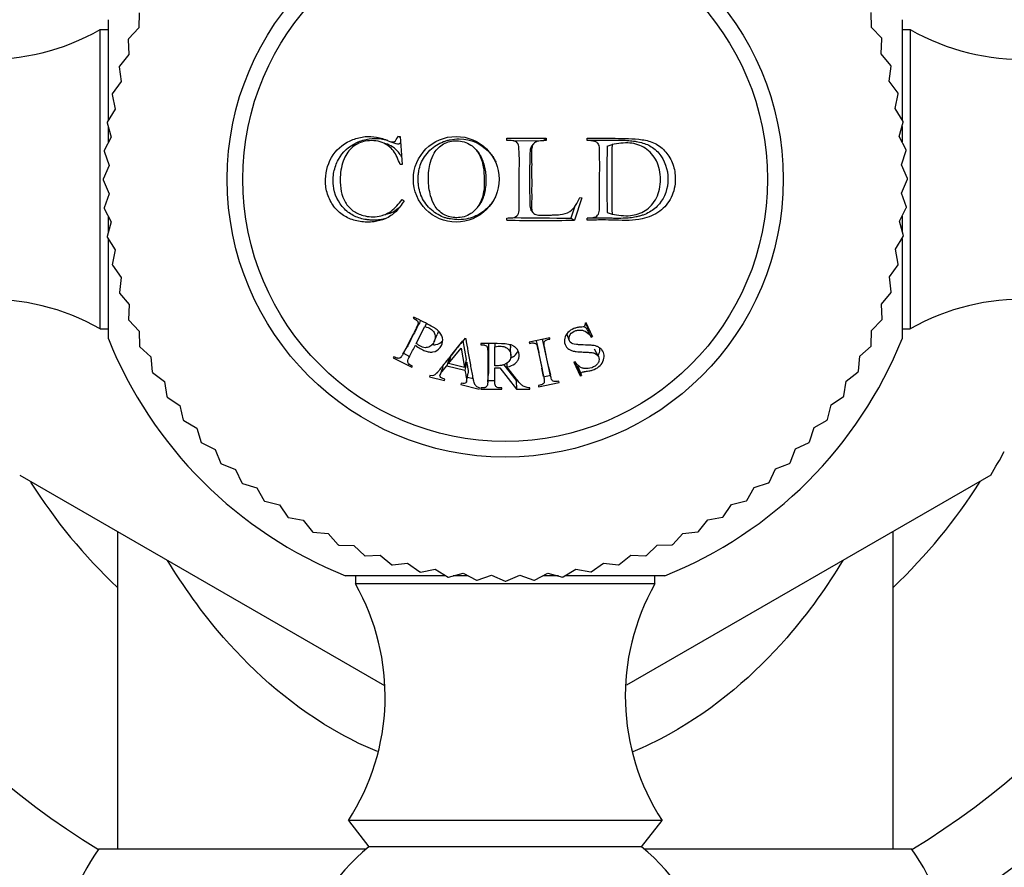
# Paper-space layout 'Layout1' of a CAD drawing. Units: millimetres. Extents: x 0 to 825, y 0 to 1157.
# Drawn here: x 396 to 431, y 766 to 796 of the extents above; entities that cross this region are included whole.
import ezdxf
from ezdxf import colors
from ezdxf.entities.mleader import LeaderData, LeaderLine
from ezdxf.math import Vec2, Vec3

# ---------------------------------------------------------------- set-up
doc = ezdxf.new("R2010")
doc.units = ezdxf.units.MM
doc.layers.add('DV1_Défaut', color=7, linetype='Continuous')
doc.layers.add('Défaut', color=7, linetype='Continuous')

# ---------------------------------------------------------------- blocks, each defined once
blk = doc.blocks.new('_DOT')
at = {"color": 0}
blk.add_line((0, 0), (-1, 0), dxfattribs=at)
at = {"color": 0, "const_width": 0.333}
blk.add_lwpolyline([(-0.1665, 0, 1), (0.1665, 0, 1)], format="xyb", close=True, dxfattribs=at)
blk = doc.blocks.new('SE')
at = {"layer": 'DV1_Défaut', "color": 7, "linetype": 'Continuous'}
for p, q in [((400.619, 795.804), (400.608, 795.276)), ((426.292, 795.296), (426.28, 795.824)), ((399.539, 792.048), (399.539, 795.567)), ((427.37, 795.567), (427.37, 792.065)), ((399.254, 784.717), (399.254, 795.216)), ((399.539, 795.216), (399.254, 795.216)), ((400.608, 795.276), (400.243, 794.894)), ((426.657, 794.915), (426.292, 795.296)), ((427.654, 795.216), (427.37, 795.216)), ((427.654, 795.216), (427.654, 784.717)), ((400.235, 794.873), (400.262, 794.346)), ((426.639, 794.367), (426.665, 794.894)), ((400.262, 794.346), (399.925, 793.939)), ((426.977, 793.961), (426.639, 794.367)), ((399.919, 793.918), (399.983, 793.394)), ((426.92, 793.415), (426.983, 793.939)), ((399.983, 793.394), (399.676, 792.964)), ((427.227, 792.986), (426.92, 793.415)), ((399.672, 792.942), (399.773, 792.424)), ((427.131, 792.446), (427.232, 792.964)), ((399.773, 792.424), (399.498, 791.973)), ((427.407, 791.996), (427.131, 792.446)), ((399.495, 791.951), (399.633, 791.442)), ((399.539, 791.267), (399.539, 791.79)), ((427.273, 791.464), (427.411, 791.973)), ((427.37, 791.822), (427.37, 791.285)), ((399.633, 791.442), (399.39, 790.973)), ((409.77, 791.433), (409.684, 791.467)), ((409.684, 791.467), (409.767, 791.467)), ((409.767, 791.467), (409.839, 790.489)), ((413.509, 791.326), (413.509, 791.405)), ((413.509, 791.405), (414.888, 791.405)), ((413.74, 791.312), (414.806, 791.323)), ((414.806, 791.323), (414.888, 791.405)), ((414.888, 791.405), (414.888, 791.326)), ((416.325, 791.326), (416.325, 791.405)), ((427.517, 790.995), (427.273, 791.464)), ((409.263, 791.215), (409.065, 791.275)), ((409.439, 791.28), (409.624, 791.22)), ((412.439, 791.002), (412.37, 791.072)), ((414.443, 791.206), (414.38, 791.128)), ((417.025, 791.125), (417.2, 791.182)), ((427.345, 790.474), (427.518, 790.973)), ((399.389, 790.95), (399.563, 790.452)), ((399.563, 790.452), (399.354, 789.967)), ((409.839, 790.489), (409.767, 790.489)), ((427.554, 789.989), (427.345, 790.474)), ((399.354, 789.944), (399.563, 789.46)), ((427.346, 789.482), (427.554, 789.967)), ((399.563, 789.46), (399.39, 788.961)), ((409.841, 789.253), (409.912, 789.209)), ((416.145, 789.31), (415.881, 788.531)), ((416.073, 789.325), (416.145, 789.31)), ((427.52, 788.983), (427.346, 789.482)), ((399.392, 788.939), (399.635, 788.47)), ((412.411, 788.901), (412.479, 788.971)), ((415.898, 789.023), (415.757, 788.604)), ((427.276, 788.492), (427.518, 788.961)), ((399.539, 788.104), (399.539, 788.651)), ((409.164, 788.705), (409.359, 788.763)), ((413.509, 788.531), (413.509, 788.607)), ((414.376, 788.854), (414.425, 788.795)), ((415.757, 788.604), (415.881, 788.531)), ((416.325, 788.531), (416.325, 788.607)), ((417.025, 788.797), (417.2, 788.74)), ((427.37, 788.67), (427.37, 788.137)), ((399.635, 788.47), (399.498, 787.96)), ((427.414, 787.982), (427.276, 788.492)), ((399.501, 787.938), (399.777, 787.488)), ((399.539, 784.367), (399.539, 787.872)), ((427.135, 787.51), (427.411, 787.96)), ((427.37, 787.882), (427.37, 784.367)), ((427.237, 786.992), (427.135, 787.51)), ((399.777, 787.488), (399.676, 786.97)), ((399.681, 786.948), (399.989, 786.519)), ((426.925, 786.54), (427.232, 786.97)), ((399.989, 786.519), (399.925, 785.994)), ((426.989, 786.016), (426.925, 786.54)), ((399.932, 785.973), (400.269, 785.567)), ((426.646, 785.588), (426.983, 785.994)), ((400.269, 785.567), (400.243, 785.039)), ((426.673, 785.06), (426.646, 785.588)), ((410.253, 785.128), (410.232, 785.088)), ((400.251, 785.018), (400.616, 784.637)), ((410.334, 784.207), (410.636, 784.8)), ((410.693, 784.903), (410.636, 784.8)), ((416.29, 784.928), (416.249, 784.909)), ((416.384, 784.683), (416.273, 784.92)), ((416.514, 784.448), (416.29, 784.928)), ((426.3, 784.658), (426.665, 785.039)), ((399.254, 784.717), (399.539, 784.717)), ((400.616, 784.637), (400.628, 784.11)), ((410.961, 784.272), (411.068, 784.515)), ((415.013, 784.404), (414.293, 784.251)), ((415.022, 784.361), (415.013, 784.404)), ((415.605, 784.55), (415.702, 784.308)), ((416.344, 784.665), (416.384, 784.683)), ((416.344, 784.665), (416.473, 784.428)), ((416.384, 784.683), (416.514, 784.448)), ((416.473, 784.428), (416.514, 784.448)), ((426.289, 784.13), (426.3, 784.658)), ((427.37, 784.717), (427.654, 784.717)), ((400.638, 784.089), (401.029, 783.735)), ((409.869, 783.835), (410.02, 784.092)), ((411.552, 783.772), (411.971, 784.296)), ((411.971, 784.296), (412.087, 783.638)), ((412.08, 784.368), (412.035, 784.379)), ((412.597, 784.202), (412.597, 784.157)), ((413.094, 784.201), (413.087, 784.089)), ((413.087, 783.424), (413.087, 784.089)), ((414.293, 784.251), (414.302, 784.208)), ((425.889, 783.755), (426.28, 784.11)), ((401.029, 783.735), (401.079, 783.209)), ((409.546, 783.741), (409.526, 783.702)), ((409.886, 783.863), (410.103, 783.752)), ((411.468, 783.499), (411.905, 784.042)), ((411.552, 783.772), (411.468, 783.499)), ((411.905, 784.042), (412.027, 783.36)), ((413.65, 783.785), (413.641, 784.05)), ((416.721, 783.749), (416.584, 784.01)), ((425.84, 783.229), (425.889, 783.755)), ((409.526, 783.702), (410.182, 783.368)), ((410.182, 783.368), (410.202, 783.407)), ((411.266, 783.391), (411.171, 783.105)), ((411.495, 783.701), (411.409, 783.426)), ((411.409, 783.426), (412.043, 783.268)), ((412.027, 783.36), (411.468, 783.499)), ((412.087, 783.638), (412.027, 783.36)), ((412.103, 783.55), (412.043, 783.268)), ((413.406, 783.459), (413.834, 782.908)), ((413.515, 783.516), (413.516, 783.38)), ((414.973, 783.384), (415.04, 783.096)), ((415.903, 783.563), (415.862, 783.544)), ((415.862, 783.544), (416.085, 783.067)), ((415.898, 783.521), (415.975, 783.354)), ((415.975, 783.354), (416.015, 783.373)), ((416.015, 783.373), (416.126, 783.086)), ((401.09, 783.19), (401.506, 782.865)), ((410.814, 783.079), (410.803, 783.037)), ((410.803, 783.037), (411.32, 782.908)), ((412.099, 782.868), (412.155, 783.164)), ((412.128, 783.023), (412.332, 782.972)), ((412.842, 782.858), (412.867, 783.155)), ((413.087, 783.35), (413.266, 783.35)), ((413.266, 783.35), (413.851, 782.602)), ((414.8, 783.049), (414.743, 783.339)), ((414.801, 783.037), (415.044, 783.089)), ((415.975, 783.354), (416.085, 783.067)), ((416.085, 783.067), (416.126, 783.086)), ((425.414, 782.884), (425.829, 783.209)), ((401.506, 782.865), (401.593, 782.344)), ((411.32, 782.908), (411.331, 782.95)), ((411.906, 782.807), (411.896, 782.765)), ((411.896, 782.765), (412.542, 782.604)), ((412.817, 782.908), (413.088, 782.908)), ((413.834, 782.908), (413.851, 782.602)), ((414.616, 782.729), (414.626, 782.686)), ((414.626, 782.686), (415.345, 782.839)), ((415.345, 782.839), (415.336, 782.882)), ((425.328, 782.363), (425.414, 782.884)), ((412.542, 782.604), (412.552, 782.646)), ((412.597, 782.646), (412.597, 782.602)), ((412.597, 782.602), (413.333, 782.602)), ((413.333, 782.602), (413.333, 782.646)), ((413.851, 782.602), (414.312, 782.602)), ((414.312, 782.602), (414.312, 782.646)), ((424.878, 782.048), (425.316, 782.344)), ((401.605, 782.325), (402.043, 782.03)), ((402.043, 782.03), (402.167, 781.517)), ((424.755, 781.535), (424.878, 782.048)), ((402.18, 781.499), (402.638, 781.236)), ((424.284, 781.254), (424.742, 781.517)), ((402.638, 781.236), (402.798, 780.733)), ((424.125, 780.75), (424.284, 781.254)), ((402.813, 780.716), (403.288, 780.487)), ((423.635, 780.503), (424.11, 780.733)), ((403.288, 780.487), (403.484, 779.997)), ((423.44, 780.012), (423.635, 780.503)), ((403.5, 779.981), (403.991, 779.786)), ((422.934, 779.801), (423.424, 779.997)), ((396.43, 779.589), (409.223, 772.203)), ((403.991, 779.786), (404.221, 779.311)), ((430.479, 779.589), (417.704, 772.213)), ((422.705, 779.325), (422.934, 779.801)), ((404.238, 779.296), (404.741, 779.137)), ((422.185, 779.151), (422.688, 779.311)), ((404.741, 779.137), (405.004, 778.679)), ((421.922, 778.693), (422.185, 779.151)), ((405.022, 778.666), (405.536, 778.543)), ((405.536, 778.543), (405.831, 778.105)), ((421.096, 778.117), (421.391, 778.555)), ((421.391, 778.555), (421.904, 778.679)), ((405.85, 778.093), (406.371, 778.007)), ((406.371, 778.007), (406.697, 777.592)), ((420.231, 777.602), (420.556, 778.018)), ((420.556, 778.018), (421.077, 778.105)), ((399.854, 777.612), (399.854, 766.467)), ((406.716, 777.581), (407.242, 777.532)), ((407.242, 777.532), (407.597, 777.141)), ((419.332, 777.15), (419.686, 777.542)), ((419.686, 777.542), (420.212, 777.592)), ((427.054, 766.467), (427.054, 777.612)), ((407.617, 777.132), (408.145, 777.121)), ((408.145, 777.121), (408.527, 776.756)), ((418.403, 776.764), (418.784, 777.129)), ((418.784, 777.129), (419.312, 777.141)), ((408.548, 776.748), (409.075, 776.775)), ((409.075, 776.775), (409.482, 776.438)), ((409.503, 776.432), (410.027, 776.496)), ((410.027, 776.496), (410.457, 776.189)), ((416.473, 776.194), (416.902, 776.501)), ((416.902, 776.501), (417.427, 776.438)), ((417.448, 776.444), (417.854, 776.782)), ((417.854, 776.782), (418.382, 776.756)), ((410.479, 776.184), (410.997, 776.286)), ((410.997, 776.286), (411.448, 776.01)), ((411.47, 776.007), (411.979, 776.145)), ((411.979, 776.145), (412.448, 775.903)), ((414.482, 775.904), (414.951, 776.148)), ((414.951, 776.148), (415.461, 776.01)), ((415.483, 776.014), (415.933, 776.29)), ((415.933, 776.29), (416.451, 776.189)), ((411.373, 776.051), (407.854, 776.051)), ((408.205, 776.051), (408.205, 775.767)), ((412.154, 776.051), (411.631, 776.051)), ((412.471, 775.901), (412.969, 776.075)), ((412.969, 776.075), (413.454, 775.867)), ((413.477, 775.867), (413.961, 776.076)), ((413.961, 776.076), (414.46, 775.903)), ((415.317, 776.051), (414.77, 776.051)), ((419.054, 776.051), (415.549, 776.051)), ((418.704, 775.767), (418.704, 776.051)), ((418.704, 775.767), (408.205, 775.767)), ((418.954, 767.467), (407.954, 767.467)), ((407.954, 767.467), (408.675, 766.547)), ((418.234, 766.547), (418.954, 767.467)), ((399.204, 766.467), (408.58, 766.467)), ((418.234, 766.547), (408.675, 766.547)), ((418.329, 766.467), (427.704, 766.467))]:
    blk.add_line(p, q, dxfattribs=at)
for centre, radius in [((413.454, 789.967), 9.75), ((413.454, 789.967), 9.2), ((411.736, 789.967), 1.502)]:
    blk.add_circle(centre, radius, dxfattribs=at)
for centre, radius, start, end in [((395.31, 802.177), 8, 237.008, 299.5365), ((431.598, 802.177), 8, 240.4635, 302.992), ((413.454, 789.967), 14.1, 159.5455, 159.6364), ((413.454, 789.967), 14.1, 20.4545, 20.5455), ((413.454, 789.967), 14.1, 163.6364, 163.7273), ((413.454, 789.967), 14.1, 16.3636, 16.4545), ((413.454, 789.967), 14.1, 167.7273, 167.8182), ((413.454, 789.967), 14.1, 12.2727, 12.3636), ((413.454, 789.967), 14.1, 8.1818, 8.2727), ((413.454, 789.967), 14.1, 171.8182, 171.9091), ((413.454, 789.967), 14.1, 175.9091, 176), ((761.089, 789.967), 344.067, 179.8072, 180.19479), ((496.582, 789.961), 79.391, 179.11887, 180.88113), ((413.454, 789.967), 14.1, 4.0909, 4.1818), ((413.454, 789.967), 14.1, 180, 180.0909), ((413.454, 789.967), 14.1, 0, 0.0909), ((413.454, 789.967), 14.1, 184.0909, 184.1818), ((413.454, 789.967), 14.1, 355.9091, 356), ((416.355, 970.203), 181.599, 269.18301, 269.81111), ((414.695, 858.153), 69.632, 269.02429, 270.97571), ((413.454, 789.967), 14.1, 188.1818, 188.2727), ((413.454, 789.967), 14.1, 351.8182, 351.9091), ((413.454, 789.967), 14.1, 192.2727, 192.3636), ((413.454, 789.967), 14.1, 347.7273, 347.8182), ((413.454, 789.967), 14.1, 196.3636, 196.4545), ((413.454, 789.967), 14.1, 343.6364, 343.7273), ((395.31, 777.757), 8, 60.4635, 122.992), ((431.598, 777.757), 8, 57.008, 119.5365), ((413.454, 789.967), 14.1, 200.4545, 200.5455), ((413.454, 789.967), 14.1, 339.5455, 339.6364), ((413.454, 789.967), 15, 201.9213, 248.0787), ((413.454, 789.967), 14.1, 204.5455, 204.6364), ((413.454, 789.967), 15, 291.9213, 338.0787), ((413.454, 789.967), 14.1, 335.4545, 335.5455), ((413.454, 789.967), 14.1, 208.6364, 208.7273), ((413.454, 789.967), 14.1, 331.3636, 331.4545), ((413.454, 789.967), 27.5, 194.8109, 238.7659), ((413.454, 789.967), 27.5, 301.2341, 345.1891), ((413.454, 789.967), 30, 194.4745, 239.088), ((413.454, 789.967), 14.1, 212.7273, 212.8182), ((413.454, 789.967), 14.1, 327.2727, 327.3636), ((413.454, 789.967), 30, 300.912, 345.5255), ((413.454, 789.967), 14.1, 216.8182, 216.9091), ((413.454, 789.967), 14.1, 323.1818, 323.2727), ((413.454, 789.967), 14.1, 220.9091, 221), ((413.454, 789.967), 14.1, 319.0909, 319.1818), ((413.454, 789.967), 19.938, 328.6337, 331.3663), ((413.454, 789.967), 14.1, 225, 225.0909), ((413.454, 789.967), 14.1, 315, 315.0909), ((413.454, 789.967), 19.75, 212.5422, 226.48), ((413.454, 789.967), 14.1, 229.0909, 229.1818), ((413.454, 789.967), 14.1, 310.9091, 311), ((413.454, 789.967), 19.75, 313.52, 327.5105), ((413.454, 789.967), 14.1, 233.1818, 233.2727), ((413.454, 789.967), 14.1, 306.8182, 306.9091), ((413.454, 789.967), 14.1, 237.2727, 237.3636), ((413.454, 789.967), 14.1, 302.7273, 302.8182), ((413.454, 789.967), 14.1, 241.3636, 241.4545), ((413.454, 789.967), 14.1, 298.6364, 298.7273), ((413.454, 789.967), 14.1, 294.5455, 294.6364), ((413.454, 789.967), 14.1, 245.4545, 245.5455), ((413.454, 789.967), 14.1, 249.5455, 249.6364), ((413.454, 789.967), 14.1, 290.4545, 290.5455), ((413.454, 789.967), 14.1, 253.6364, 253.7273), ((413.454, 789.967), 14.1, 257.7273, 257.8182), ((413.454, 789.967), 14.1, 282.2727, 282.3636), ((413.454, 789.967), 14.1, 286.3636, 286.4545), ((413.454, 789.967), 14.1, 261.8182, 261.9091), ((413.454, 789.967), 14.1, 265.9091, 266), ((413.454, 789.967), 14.1, 270, 270.0909), ((413.454, 789.967), 14.1, 274.0909, 274.1818), ((413.454, 789.967), 14.1, 278.1818, 278.2727), ((401.244, 771.823), 8, 327.008, 29.5365), ((425.664, 771.823), 8, 150.4635, 212.992), ((407.212, 760.891), 9.758, 145.1505, 193.8601), ((413.454, 760.767), 7.5, 129.5901, 270), ((413.454, 760.767), 7.5, 270, 50.4099), ((419.696, 760.891), 9.758, 346.1399, 34.8495)]:
    blk.add_arc(centre, radius, start, end, dxfattribs=at)
for points, knots in [([(409.912, 789.209), (409.823, 789.078), (409.644, 788.815), (409.268, 788.562), (408.827, 788.454), (408.374, 788.465), (407.924, 788.589), (407.543, 788.864), (407.267, 789.257), (407.159, 789.653), (407.139, 790.192), (407.347, 790.901), (407.974, 791.345), (408.528, 791.481), (408.882, 791.466), (409.158, 791.4), (409.342, 791.315), (409.588, 791.237), (409.654, 791.394), (409.684, 791.467)], [0, 0, 0, 0, 0.06227, 0.125263, 0.181623, 0.250807, 0.315128, 0.376211, 0.439532, 0.501381, 0.530286, 0.645315, 0.76471, 0.826728, 0.883343, 0.913624, 0.943261, 0.973456, 1, 1, 1, 1]), ([(409.278, 788.587), (409.211, 788.568), (409.138, 788.554), (408.991, 788.535), (408.916, 788.531), (408.798, 788.532), (408.757, 788.534), (408.674, 788.54), (408.627, 788.546), (408.436, 788.572), (408.295, 788.614), (408.101, 788.708), (408.04, 788.744), (407.923, 788.828), (407.872, 788.871), (407.596, 789.151), (407.462, 789.444), (407.413, 789.902), (407.419, 790.068), (407.477, 790.376), (407.53, 790.522), (407.753, 790.928), (407.969, 791.127), (408.385, 791.32), (408.539, 791.366), (408.825, 791.407), (408.965, 791.406), (409.175, 791.377), (409.254, 791.359), (409.333, 791.335)], [0, 0, 0, 0, 0.045081, 0.045081, 0.086397, 0.086397, 0.107055, 0.107055, 0.127713, 0.127713, 0.210345, 0.210345, 0.251661, 0.251661, 0.292977, 0.292977, 0.458241, 0.458241, 0.540873, 0.540873, 0.623505, 0.623505, 0.788769, 0.788769, 0.8714, 0.8714, 0.954032, 0.954032, 1, 1, 1, 1]), ([(409.767, 790.489), (409.702, 790.658), (409.575, 790.99), (409.118, 791.322), (408.585, 791.347), (408.08, 791.143), (407.751, 790.662), (407.676, 790.235), (407.662, 789.714), (407.731, 789.243), (408.107, 788.834), (408.524, 788.657), (409.004, 788.621), (409.498, 788.833), (409.721, 789.105), (409.841, 789.253)], [0, 0, 0, 0, 0.078879, 0.15526, 0.250544, 0.325466, 0.403633, 0.498769, 0.509663, 0.630944, 0.690092, 0.753419, 0.841893, 0.914284, 1, 1, 1, 1]), ([(413.112, 789.345), (413.094, 789.31), (413.073, 789.273), (413.023, 789.193), (412.994, 789.151), (412.943, 789.086), (412.925, 789.064), (412.896, 789.031), (412.886, 789.019), (412.865, 788.997), (412.85, 788.981), (412.73, 788.862), (412.594, 788.759), (412.26, 788.604), (412.051, 788.552), (411.724, 788.548), (411.623, 788.557), (411.485, 788.581), (411.441, 788.591), (411.358, 788.614), (411.326, 788.624), (411.116, 788.703), (410.953, 788.806), (410.743, 789.008), (410.682, 789.081), (410.578, 789.238), (410.531, 789.329), (410.471, 789.482), (410.447, 789.567), (410.421, 789.707), (410.414, 789.755), (410.404, 789.856), (410.401, 789.919), (410.401, 790.005), (410.402, 790.065), (410.411, 790.164), (410.417, 790.213), (410.442, 790.353), (410.467, 790.439), (410.561, 790.675), (410.671, 790.844), (410.961, 791.122), (411.12, 791.221), (411.332, 791.303), (411.364, 791.313), (411.446, 791.337), (411.489, 791.347), (411.627, 791.373), (411.729, 791.384), (412.278, 791.385), (412.606, 791.204), (412.867, 790.945), (412.895, 790.916), (412.934, 790.871), (412.952, 790.849), (413.003, 790.784), (413.032, 790.741), (413.083, 790.66), (413.105, 790.62), (413.123, 790.584)], [0, 0, 0, 0, 0.0183, 0.0183, 0.036809, 0.036809, 0.046063, 0.046063, 0.05069, 0.05069, 0.055317, 0.055317, 0.129352, 0.129352, 0.203386, 0.203386, 0.240403, 0.240403, 0.258912, 0.258912, 0.277421, 0.277421, 0.351455, 0.351455, 0.388472, 0.388472, 0.42549, 0.42549, 0.462507, 0.462507, 0.481015, 0.481015, 0.499524, 0.499524, 0.518033, 0.518033, 0.536541, 0.536541, 0.573559, 0.573559, 0.647593, 0.647593, 0.721628, 0.721628, 0.740136, 0.740136, 0.758645, 0.758645, 0.795662, 0.795662, 0.943731, 0.943731, 0.952985, 0.952985, 0.96224, 0.96224, 0.980748, 0.980748, 1, 1, 1, 1]), ([(412.717, 789.967), (412.715, 790.112), (412.705, 790.427), (412.56, 790.859), (412.242, 791.23), (411.768, 791.356), (411.28, 791.25), (410.955, 790.935), (410.797, 790.488), (410.758, 790.17), (410.761, 789.774), (410.803, 789.457), (410.963, 789.011), (411.28, 788.689), (411.769, 788.577), (412.239, 788.703), (412.569, 789.064), (412.721, 789.5), (412.72, 789.819), (412.717, 789.967)], [0, 0, 0, 0, 0.057721, 0.125109, 0.178738, 0.249732, 0.312396, 0.373814, 0.420562, 0.498701, 0.50005, 0.578226, 0.624595, 0.687066, 0.74871, 0.819594, 0.873849, 0.94122, 1, 1, 1, 1]), ([(413.509, 788.607), (413.544, 788.608), (413.614, 788.61), (413.751, 788.609), (413.928, 788.701), (413.947, 788.924), (413.948, 789.332), (413.948, 789.809), (413.946, 790.37), (413.958, 790.717), (413.932, 791.008), (413.933, 791.183), (413.834, 791.295), (413.691, 791.329), (413.578, 791.327), (413.509, 791.326)], [0, 0, 0, 0, 0.031098, 0.062466, 0.123383, 0.185548, 0.248397, 0.499266, 0.607815, 0.750532, 0.809403, 0.875194, 0.898172, 0.938245, 1, 1, 1, 1]), ([(414.888, 791.326), (414.82, 791.325), (414.72, 791.322), (414.567, 791.3), (414.441, 791.234), (414.369, 791.041), (414.379, 790.792), (414.383, 790.487), (414.379, 790.179), (414.383, 789.877), (414.38, 789.573), (414.384, 789.279), (414.376, 789.03), (414.379, 788.812), (414.538, 788.709), (414.7, 788.709), (414.852, 788.7), (414.975, 788.705), (415.067, 788.712), (415.198, 788.719), (415.414, 788.718), (415.826, 788.824), (415.978, 789.132), (416.073, 789.325)], [0, 0, 0, 0, 0.04222, 0.062633, 0.096261, 0.124692, 0.185738, 0.249888, 0.31334, 0.374906, 0.43556, 0.500261, 0.554915, 0.593657, 0.624651, 0.661882, 0.693617, 0.71932, 0.738551, 0.750996, 0.801165, 0.875752, 1, 1, 1, 1]), ([(416.325, 791.405), (416.654, 791.407), (417.142, 791.411), (417.781, 791.394), (418.251, 791.372), (418.719, 791.26), (419.105, 790.946), (419.363, 790.5), (419.452, 789.93), (419.325, 789.307), (418.881, 788.783), (418.327, 788.577), (417.79, 788.511), (417.323, 788.532), (416.832, 788.542), (416.503, 788.535), (416.325, 788.531)], [0, 0, 0, 0, 0.125489, 0.186704, 0.25072, 0.313086, 0.375473, 0.437019, 0.500504, 0.581417, 0.660199, 0.749067, 0.809605, 0.874419, 0.932508, 1, 1, 1, 1]), ([(416.325, 791.335), (416.423, 791.335), (416.524, 791.336), (416.708, 791.337), (416.789, 791.337), (416.913, 791.337), (416.955, 791.338), (417.019, 791.338), (417.04, 791.338), (417.072, 791.338), (417.083, 791.338), (417.104, 791.338), (417.122, 791.338), (417.158, 791.338), (417.213, 791.34), (417.328, 791.34), (417.372, 791.34), (417.447, 791.34), (417.473, 791.339), (417.528, 791.338), (417.564, 791.337), (417.682, 791.333), (417.766, 791.327), (417.879, 791.316), (417.915, 791.312), (417.965, 791.306), (417.981, 791.304), (418.012, 791.299), (418.019, 791.298), (418.217, 791.266), (418.365, 791.219), (418.604, 791.101), (418.736, 791.002), (419.049, 790.639), (419.16, 790.318), (419.159, 789.636), (419.052, 789.334), (418.763, 788.988), (418.646, 788.891), (418.44, 788.775), (418.367, 788.741), (418.25, 788.699), (418.209, 788.686), (418.147, 788.669), (418.126, 788.664), (418.084, 788.653), (418.057, 788.648), (417.973, 788.631), (417.902, 788.62), (417.789, 788.608), (417.75, 788.605), (417.691, 788.601), (417.671, 788.6), (417.63, 788.598), (417.616, 788.598), (417.476, 788.595), (417.381, 788.595), (417.266, 788.596), (417.232, 788.596), (417.187, 788.597), (417.174, 788.597), (417.155, 788.597), (417.149, 788.597), (417.137, 788.597), (417.137, 788.597), (416.837, 788.599), (416.569, 788.6), (416.326, 788.601)], [0, 0, 0, 0, 0.043648, 0.043648, 0.076249, 0.076249, 0.092549, 0.092549, 0.100699, 0.100699, 0.104774, 0.104774, 0.108849, 0.108849, 0.14145, 0.14145, 0.157751, 0.157751, 0.165901, 0.165901, 0.174051, 0.174051, 0.206652, 0.206652, 0.222952, 0.222952, 0.231102, 0.231102, 0.239253, 0.239253, 0.304454, 0.304454, 0.369656, 0.369656, 0.500059, 0.500059, 0.630462, 0.630462, 0.695664, 0.695664, 0.728264, 0.728264, 0.744565, 0.744565, 0.752715, 0.752715, 0.760865, 0.760865, 0.793466, 0.793466, 0.809766, 0.809766, 0.817917, 0.817917, 0.826067, 0.826067, 0.858668, 0.858668, 0.874968, 0.874968, 0.883118, 0.883118, 0.887193, 0.887193, 0.891268, 0.891268, 1, 1, 1, 1]), ([(416.325, 788.607), (416.397, 788.61), (416.51, 788.613), (416.691, 788.661), (416.755, 788.808), (416.761, 788.983), (416.766, 789.243), (416.766, 789.642), (416.763, 790.132), (416.771, 790.557), (416.756, 790.896), (416.767, 791.09), (416.715, 791.233), (416.619, 791.287), (416.488, 791.321), (416.384, 791.324), (416.325, 791.326)], [0, 0, 0, 0, 0.067091, 0.106352, 0.164095, 0.191468, 0.264335, 0.395796, 0.548173, 0.70068, 0.774892, 0.85083, 0.874261, 0.90411, 0.945385, 1, 1, 1, 1]), ([(409.833, 790.73), (409.813, 790.769), (409.791, 790.805), (409.732, 790.894), (409.692, 790.944), (409.602, 791.033), (409.547, 791.077), (409.427, 791.153), (409.348, 791.19), (409.262, 791.216)], [0, 0, 0, 0, 0.15566, 0.15566, 0.39741, 0.39741, 0.63916, 0.63916, 1, 1, 1, 1]), ([(409.624, 791.22), (409.662, 791.207), (409.697, 791.206), (409.748, 791.222), (409.767, 791.233), (409.784, 791.249)], [0, 0, 0, 0, 0.59189, 0.59189, 1, 1, 1, 1]), ([(412.787, 789.967), (412.786, 790.04), (412.784, 790.107), (412.772, 790.211), (412.767, 790.246), (412.754, 790.318), (412.746, 790.362), (412.724, 790.459), (412.705, 790.527), (412.668, 790.631), (412.654, 790.667), (412.621, 790.739), (412.599, 790.781), (412.546, 790.872), (412.505, 790.931), (412.449, 790.991), (412.444, 790.996), (412.439, 791.001)], [0, 0, 0, 0, 0.19613, 0.19613, 0.294195, 0.294195, 0.39226, 0.39226, 0.58839, 0.58839, 0.686454, 0.686454, 0.784519, 0.784519, 0.980649, 0.980649, 1, 1, 1, 1]), ([(414.38, 791.128), (414.354, 791.095), (414.339, 791.057), (414.319, 790.934), (414.318, 790.832), (414.315, 790.681), (414.314, 790.632), (414.312, 790.537), (414.312, 790.497), (414.307, 790.24), (414.304, 790.067), (414.306, 789.699), (414.31, 789.523), (414.315, 789.264), (414.315, 789.214), (414.316, 789.142), (414.317, 789.119), (414.318, 789.073), (414.319, 789.06), (414.327, 788.953), (414.342, 788.893), (414.376, 788.854)], [0, 0, 0, 0, 0.057179, 0.057179, 0.181027, 0.181027, 0.242951, 0.242951, 0.304875, 0.304875, 0.552571, 0.552571, 0.800267, 0.800267, 0.862191, 0.862191, 0.893153, 0.893153, 0.924115, 0.924115, 1, 1, 1, 1]), ([(417.2, 788.74), (417.415, 788.707), (417.81, 788.646), (418.392, 788.826), (418.814, 789.3), (418.943, 789.96), (418.817, 790.623), (418.39, 791.101), (417.805, 791.288), (417.409, 791.218), (417.2, 791.182)], [0, 0, 0, 0, 0.135943, 0.250138, 0.369768, 0.499097, 0.629359, 0.748685, 0.86739, 1, 1, 1, 1]), ([(412.479, 788.971), (412.522, 789.017), (412.558, 789.066), (412.606, 789.141), (412.63, 789.185), (412.663, 789.256), (412.678, 789.291), (412.715, 789.397), (412.733, 789.465), (412.754, 789.566), (412.762, 789.609), (412.773, 789.683), (412.778, 789.718), (412.787, 789.823), (412.788, 789.893), (412.787, 789.967)], [0, 0, 0, 0, 0.181817, 0.181817, 0.28409, 0.28409, 0.386363, 0.386363, 0.590908, 0.590908, 0.693181, 0.693181, 0.795454, 0.795454, 1, 1, 1, 1]), ([(409.36, 788.763), (409.381, 788.769), (409.402, 788.776), (409.531, 788.823), (409.634, 788.891), (409.733, 788.98)], [0, 0, 0, 0, 0.154603, 0.154603, 1, 1, 1, 1]), ([(410.304, 784.147), (410.422, 784.052), (410.536, 783.986), (410.691, 783.928), (410.74, 783.915), (410.809, 783.906), (410.832, 783.904), (410.875, 783.905), (410.89, 783.905), (411.024, 783.928), (411.106, 783.975), (411.24, 784.15), (411.269, 784.238), (411.255, 784.432), (411.218, 784.519), (411.117, 784.638), (411.076, 784.676), (411.004, 784.73), (410.978, 784.748), (410.936, 784.774), (410.922, 784.783), (410.892, 784.8), (410.871, 784.812), (410.691, 784.909), (410.487, 785.008), (410.253, 785.128)], [0, 0, 0, 0, 0.125, 0.125, 0.1875, 0.1875, 0.21875, 0.21875, 0.25, 0.25, 0.375, 0.375, 0.5, 0.5, 0.625, 0.625, 0.6875, 0.6875, 0.71875, 0.71875, 0.734375, 0.734375, 0.75, 0.75, 1, 1, 1, 1]), ([(410.232, 785.088), (410.262, 785.073), (410.287, 785.06), (410.316, 785.043), (410.324, 785.038), (410.339, 785.029), (410.339, 785.029), (410.368, 785.003), (410.382, 784.985), (410.395, 784.957), (410.397, 784.948), (410.4, 784.928), (410.399, 784.913), (410.396, 784.89), (410.387, 784.864), (410.364, 784.81), (410.355, 784.79), (410.339, 784.757), (410.333, 784.745), (410.321, 784.721), (410.312, 784.703), (410.275, 784.629), (410.241, 784.562), (410.172, 784.426), (410.134, 784.353), (410.068, 784.224), (410.035, 784.159), (409.985, 784.06), (409.968, 784.027), (409.942, 783.977), (409.934, 783.96), (409.921, 783.935), (409.917, 783.926), (409.908, 783.909), (409.906, 783.905), (409.873, 783.841), (409.851, 783.801), (409.823, 783.755), (409.814, 783.742), (409.802, 783.727), (409.799, 783.722), (409.792, 783.714), (409.793, 783.715), (409.771, 783.697), (409.754, 783.689), (409.725, 783.684), (409.715, 783.683), (409.693, 783.684), (409.674, 783.687), (409.65, 783.692), (409.609, 783.709), (409.546, 783.741)], [0, 0, 0, 0, 0.03125, 0.03125, 0.046875, 0.046875, 0.0625, 0.0625, 0.09375, 0.09375, 0.109375, 0.109375, 0.125, 0.125, 0.1875, 0.1875, 0.21875, 0.21875, 0.234375, 0.234375, 0.25, 0.25, 0.375, 0.375, 0.5, 0.5, 0.625, 0.625, 0.6875, 0.6875, 0.71875, 0.71875, 0.734375, 0.734375, 0.75, 0.75, 0.8125, 0.8125, 0.84375, 0.84375, 0.859375, 0.859375, 0.875, 0.875, 0.90625, 0.90625, 0.921875, 0.921875, 0.9375, 0.9375, 1, 1, 1, 1]), ([(410.485, 785.008), (410.471, 784.979), (410.426, 784.884), (410.342, 784.724), (410.244, 784.531), (410.145, 784.338), (410.073, 784.191), (410.029, 784.111), (410.019, 784.092)], [0, 0, 0, 0, 0.092782, 0.29963, 0.514898, 0.722074, 0.93704, 1, 1, 1, 1]), ([(410.636, 784.8), (410.798, 784.757), (410.902, 784.694), (410.986, 784.545), (411.001, 784.492), (411, 784.38), (410.981, 784.313), (410.929, 784.203), (410.9, 784.163), (410.802, 784.086), (410.747, 784.064), (410.626, 784.052), (410.569, 784.063), (410.442, 784.126), (410.391, 784.164), (410.334, 784.207)], [0, 0, 0, 0, 0.25, 0.25, 0.375, 0.375, 0.5, 0.5, 0.625, 0.625, 0.75, 0.75, 0.875, 0.875, 1, 1, 1, 1]), ([(416.249, 784.909), (416.259, 784.86), (416.243, 784.815), (416.217, 784.796), (416.203, 784.791), (416.163, 784.782), (416.127, 784.779), (416.06, 784.775), (416.017, 784.77), (415.936, 784.753), (415.905, 784.745), (415.774, 784.692), (415.704, 784.647), (415.598, 784.534), (415.559, 784.459), (415.522, 784.312), (415.525, 784.241), (415.579, 784.099), (415.629, 784.039), (415.713, 783.984), (415.745, 783.969), (415.799, 783.95), (415.818, 783.944), (415.849, 783.937), (415.859, 783.935), (415.88, 783.931), (415.897, 783.928), (415.946, 783.92), (416.032, 783.912), (416.198, 783.903), (416.243, 783.902), (416.298, 783.899), (416.314, 783.899), (416.341, 783.897), (416.372, 783.896), (416.445, 783.89), (416.487, 783.885), (416.54, 783.874), (416.556, 783.87), (416.585, 783.862), (416.592, 783.86), (416.679, 783.818), (416.723, 783.769), (416.748, 783.664), (416.748, 783.629), (416.732, 783.56), (416.711, 783.521), (416.667, 783.463), (416.639, 783.437), (416.571, 783.391), (416.525, 783.369), (416.408, 783.326), (416.324, 783.316), (416.205, 783.328), (416.168, 783.338), (416.1, 783.365), (416.063, 783.39), (415.999, 783.443), (415.953, 783.495), (415.903, 783.563)], [0, 0, 0, 0, 0.03125, 0.03125, 0.046875, 0.046875, 0.0625, 0.0625, 0.09375, 0.09375, 0.125, 0.125, 0.1875, 0.1875, 0.25, 0.25, 0.3125, 0.3125, 0.375, 0.375, 0.40625, 0.40625, 0.421875, 0.421875, 0.429688, 0.429688, 0.4375, 0.4375, 0.5, 0.5, 0.53125, 0.53125, 0.546875, 0.546875, 0.5625, 0.5625, 0.59375, 0.59375, 0.609375, 0.609375, 0.625, 0.625, 0.6875, 0.6875, 0.71875, 0.71875, 0.75, 0.75, 0.78125, 0.78125, 0.8125, 0.8125, 0.875, 0.875, 0.90625, 0.90625, 0.9375, 0.9375, 1, 1, 1, 1]), ([(416.126, 783.086), (416.113, 783.133), (416.121, 783.172), (416.145, 783.193), (416.159, 783.199), (416.188, 783.208), (416.2, 783.211), (416.219, 783.215), (416.226, 783.216), (416.241, 783.219), (416.255, 783.221), (416.26, 783.222), (416.275, 783.224), (416.324, 783.231), (416.361, 783.237), (416.411, 783.245), (416.433, 783.249), (416.471, 783.258), (416.478, 783.259), (416.594, 783.298), (416.673, 783.34), (416.799, 783.443), (416.843, 783.495), (416.949, 783.728), (416.93, 783.867), (416.82, 784.008), (416.794, 784.033), (416.736, 784.074), (416.694, 784.094), (416.641, 784.115), (416.608, 784.123), (416.55, 784.132), (416.529, 784.135), (416.484, 784.14), (416.451, 784.143), (416.375, 784.148), (416.299, 784.15), (416.139, 784.155), (416.092, 784.157), (416.031, 784.162), (416.012, 784.164), (415.986, 784.167), (415.978, 784.167), (415.963, 784.169), (415.962, 784.169), (415.841, 784.186), (415.783, 784.2), (415.686, 784.308), (415.676, 784.387), (415.735, 784.54), (415.797, 784.6), (415.912, 784.653), (415.952, 784.665), (416.033, 784.679), (416.085, 784.679), (416.253, 784.664), (416.372, 784.583), (416.473, 784.428)], [0, 0, 0, 0, 0.03125, 0.03125, 0.046875, 0.046875, 0.054688, 0.054688, 0.058594, 0.058594, 0.0625, 0.0625, 0.078125, 0.078125, 0.09375, 0.09375, 0.109375, 0.109375, 0.125, 0.125, 0.1875, 0.1875, 0.25, 0.25, 0.375, 0.375, 0.40625, 0.40625, 0.4375, 0.4375, 0.46875, 0.46875, 0.484375, 0.484375, 0.5, 0.5, 0.5625, 0.5625, 0.59375, 0.59375, 0.609375, 0.609375, 0.617188, 0.617188, 0.625, 0.625, 0.6875, 0.6875, 0.75, 0.75, 0.8125, 0.8125, 0.84375, 0.84375, 0.875, 0.875, 1, 1, 1, 1]), ([(410.202, 783.407), (410.172, 783.423), (410.147, 783.436), (410.119, 783.452), (410.111, 783.457), (410.099, 783.466), (410.1, 783.464), (410.071, 783.488), (410.057, 783.505), (410.039, 783.539), (410.035, 783.565), (410.037, 783.591), (410.043, 783.616), (410.062, 783.665), (410.07, 783.683), (410.088, 783.723), (410.102, 783.752), (410.176, 783.897), (410.241, 784.024), (410.304, 784.147)], [0, 0, 0, 0, 0.0625, 0.0625, 0.09375, 0.09375, 0.125, 0.125, 0.1875, 0.1875, 0.25, 0.25, 0.375, 0.375, 0.4375, 0.4375, 0.5, 0.5, 1, 1, 1, 1]), ([(412.035, 784.379), (411.941, 784.262), (411.845, 784.144), (411.7, 783.964), (411.651, 783.904), (411.554, 783.782), (411.502, 783.717), (411.409, 783.603), (411.363, 783.545), (411.294, 783.458), (411.271, 783.429), (411.236, 783.385), (411.224, 783.371), (411.201, 783.342), (411.194, 783.333), (411.146, 783.271), (411.117, 783.237), (411.081, 783.196), (411.07, 783.184), (411.055, 783.168), (411.051, 783.163), (411.042, 783.155), (411.044, 783.156), (410.957, 783.075), (410.937, 783.069), (410.814, 783.079)], [0, 0, 0, 0, 0.25, 0.25, 0.375, 0.375, 0.5, 0.5, 0.625, 0.625, 0.6875, 0.6875, 0.71875, 0.71875, 0.75, 0.75, 0.8125, 0.8125, 0.84375, 0.84375, 0.859375, 0.859375, 0.875, 0.875, 1, 1, 1, 1]), ([(410.885, 784.168), (410.933, 784.16), (411.081, 784.157), (411.201, 784.233), (411.26, 784.302)], [0, 0, 0, 0, 0.318527, 1, 1, 1, 1]), ([(412.552, 782.646), (412.507, 782.659), (412.47, 782.679), (412.426, 782.719), (412.413, 782.733), (412.396, 782.757), (412.391, 782.766), (412.382, 782.783), (412.376, 782.797), (412.367, 782.821), (412.359, 782.848), (412.346, 782.902), (412.342, 782.922), (412.333, 782.966), (412.326, 782.997), (412.31, 783.091), (412.296, 783.165), (412.27, 783.312), (412.258, 783.376), (412.186, 783.774), (412.131, 784.08), (412.08, 784.368)], [0, 0, 0, 0, 0.0625, 0.0625, 0.09375, 0.09375, 0.109375, 0.109375, 0.125, 0.125, 0.1875, 0.1875, 0.21875, 0.21875, 0.25, 0.25, 0.375, 0.375, 0.5, 0.5, 1, 1, 1, 1]), ([(413.516, 783.38), (413.632, 783.404), (413.725, 783.444), (413.828, 783.522), (413.856, 783.551), (413.9, 783.616), (413.915, 783.646), (413.951, 783.776), (413.946, 783.853), (413.895, 783.972), (413.871, 784.007), (413.826, 784.054), (413.81, 784.069), (413.783, 784.089), (413.774, 784.096), (413.754, 784.109), (413.739, 784.118), (413.564, 784.217), (413.196, 784.202), (412.597, 784.202)], [0, 0, 0, 0, 0.125, 0.125, 0.1875, 0.1875, 0.25, 0.25, 0.375, 0.375, 0.4375, 0.4375, 0.46875, 0.46875, 0.484375, 0.484375, 0.5, 0.5, 1, 1, 1, 1]), ([(412.597, 784.157), (412.63, 784.157), (412.658, 784.157), (412.692, 784.155), (412.702, 784.154), (412.718, 784.152), (412.718, 784.153), (412.756, 784.143), (412.777, 784.133), (412.801, 784.113), (412.808, 784.106), (412.819, 784.09), (412.825, 784.075), (412.832, 784.054), (412.836, 784.026), (412.84, 783.968), (412.841, 783.946), (412.842, 783.909), (412.843, 783.896), (412.843, 783.869), (412.843, 783.849), (412.843, 783.766), (412.843, 783.691), (412.843, 783.539), (412.843, 783.457), (412.843, 783.312), (412.843, 783.239), (412.843, 783.128), (412.843, 783.091), (412.843, 783.035), (412.843, 783.016), (412.843, 782.988), (412.843, 782.978), (412.843, 782.96), (412.843, 782.955), (412.843, 782.884), (412.842, 782.838), (412.837, 782.785), (412.835, 782.769), (412.831, 782.75), (412.83, 782.744), (412.827, 782.734), (412.827, 782.734), (412.816, 782.708), (412.805, 782.694), (412.781, 782.676), (412.773, 782.671), (412.753, 782.661), (412.736, 782.655), (412.712, 782.649), (412.667, 782.646), (412.597, 782.646)], [0, 0, 0, 0, 0.03125, 0.03125, 0.046875, 0.046875, 0.0625, 0.0625, 0.09375, 0.09375, 0.109375, 0.109375, 0.125, 0.125, 0.1875, 0.1875, 0.21875, 0.21875, 0.234375, 0.234375, 0.25, 0.25, 0.375, 0.375, 0.5, 0.5, 0.625, 0.625, 0.6875, 0.6875, 0.71875, 0.71875, 0.734375, 0.734375, 0.75, 0.75, 0.8125, 0.8125, 0.84375, 0.84375, 0.859375, 0.859375, 0.875, 0.875, 0.90625, 0.90625, 0.921875, 0.921875, 0.9375, 0.9375, 1, 1, 1, 1]), ([(412.867, 784.201), (412.868, 784.168), (412.871, 784.062), (412.869, 783.882), (412.869, 783.665), (412.868, 783.449), (412.87, 783.279), (412.867, 783.182), (412.866, 783.155)], [0, 0, 0, 0, 0.091917, 0.295091, 0.506479, 0.709982, 0.921091, 1, 1, 1, 1]), ([(413.087, 784.089), (413.173, 784.105), (413.248, 784.112), (413.345, 784.107), (413.375, 784.103), (413.43, 784.09), (413.45, 784.084), (413.534, 784.04), (413.576, 784.001), (413.634, 783.904), (413.65, 783.839), (413.65, 783.713), (413.636, 783.657), (413.578, 783.561), (413.525, 783.515), (413.449, 783.474), (413.421, 783.462), (413.374, 783.448), (413.358, 783.444), (413.333, 783.438), (413.324, 783.437), (413.306, 783.433), (413.291, 783.431), (413.263, 783.427), (413.196, 783.424), (413.087, 783.424)], [0, 0, 0, 0, 0.125, 0.125, 0.1875, 0.1875, 0.25, 0.25, 0.375, 0.375, 0.5, 0.5, 0.625, 0.625, 0.75, 0.75, 0.8125, 0.8125, 0.84375, 0.84375, 0.859375, 0.859375, 0.875, 0.875, 1, 1, 1, 1]), ([(414.302, 784.208), (414.368, 784.222), (414.421, 784.227), (414.481, 784.218), (414.499, 784.213), (414.527, 784.197), (414.542, 784.18), (414.553, 784.161), (414.562, 784.136), (414.578, 784.08), (414.584, 784.058), (414.592, 784.021), (414.595, 784.008), (414.602, 783.981), (414.606, 783.96), (414.623, 783.878), (414.639, 783.805), (414.67, 783.657), (414.688, 783.576), (414.718, 783.434), (414.733, 783.363), (414.756, 783.254), (414.764, 783.218), (414.775, 783.163), (414.779, 783.144), (414.785, 783.117), (414.787, 783.108), (414.791, 783.089), (414.792, 783.084), (414.807, 783.016), (414.815, 782.97), (414.822, 782.917), (414.823, 782.901), (414.824, 782.881), (414.824, 782.875), (414.824, 782.865), (414.824, 782.865), (414.82, 782.837), (414.812, 782.821), (414.793, 782.798), (414.785, 782.791), (414.768, 782.778), (414.751, 782.768), (414.728, 782.756), (414.685, 782.744), (414.616, 782.729)], [0, 0, 0, 0, 0.0625, 0.0625, 0.09375, 0.09375, 0.125, 0.125, 0.1875, 0.1875, 0.21875, 0.21875, 0.234375, 0.234375, 0.25, 0.25, 0.375, 0.375, 0.5, 0.5, 0.625, 0.625, 0.6875, 0.6875, 0.71875, 0.71875, 0.734375, 0.734375, 0.75, 0.75, 0.8125, 0.8125, 0.84375, 0.84375, 0.859375, 0.859375, 0.875, 0.875, 0.90625, 0.90625, 0.921875, 0.921875, 0.9375, 0.9375, 1, 1, 1, 1]), ([(414.536, 784.302), (414.543, 784.271), (414.569, 784.17), (414.604, 783.993), (414.65, 783.781), (414.694, 783.569), (414.727, 783.423), (414.742, 783.346), (414.743, 783.339)], [0, 0, 0, 0, 0.096159, 0.312156, 0.536983, 0.753323, 0.977826, 1, 1, 1, 1]), ([(414.974, 783.384), (414.972, 783.392), (414.953, 783.469), (414.924, 783.617), (414.878, 783.828), (414.834, 784.041), (414.795, 784.216), (414.775, 784.32), (414.77, 784.353)], [0, 0, 0, 0, 0.0258817, 0.2490394, 0.4642658, 0.6877624, 0.9026658, 1, 1, 1, 1]), ([(415.336, 782.882), (415.274, 782.869), (415.228, 782.864), (415.182, 782.867), (415.156, 782.873), (415.118, 782.889), (415.099, 782.907), (415.087, 782.925), (415.078, 782.948), (415.063, 783), (415.057, 783.02), (415.049, 783.055), (415.046, 783.067), (415.04, 783.093), (415.036, 783.112), (415.019, 783.195), (415.003, 783.268), (414.972, 783.413), (414.958, 783.479), (414.926, 783.631), (414.91, 783.706), (414.886, 783.817), (414.878, 783.854), (414.867, 783.909), (414.863, 783.927), (414.857, 783.955), (414.855, 783.964), (414.851, 783.982), (414.851, 783.985), (414.835, 784.059), (414.826, 784.108), (414.818, 784.165), (414.816, 784.182), (414.815, 784.202), (414.815, 784.209), (414.815, 784.22), (414.815, 784.219), (414.818, 784.249), (414.826, 784.267), (414.845, 784.291), (414.853, 784.298), (414.871, 784.312), (414.887, 784.322), (414.914, 784.335), (414.957, 784.347), (415.022, 784.361)], [0, 0, 0, 0, 0.0625, 0.0625, 0.09375, 0.09375, 0.125, 0.125, 0.1875, 0.1875, 0.21875, 0.21875, 0.234375, 0.234375, 0.25, 0.25, 0.375, 0.375, 0.5, 0.5, 0.625, 0.625, 0.6875, 0.6875, 0.71875, 0.71875, 0.734375, 0.734375, 0.75, 0.75, 0.8125, 0.8125, 0.84375, 0.84375, 0.859375, 0.859375, 0.875, 0.875, 0.90625, 0.90625, 0.921875, 0.921875, 0.9375, 0.9375, 1, 1, 1, 1]), ([(413.64, 783.699), (413.691, 783.718), (413.809, 783.773), (413.881, 783.879), (413.904, 783.946)], [0, 0, 0, 0, 0.405072, 1, 1, 1, 1]), ([(416.704, 783.785), (416.716, 783.803), (416.763, 783.885), (416.778, 783.976), (416.772, 784.043)], [0, 0, 0, 0, 0.222653, 1, 1, 1, 1]), ([(411.331, 782.95), (411.241, 782.979), (411.19, 783.008), (411.164, 783.057), (411.163, 783.077), (411.173, 783.112), (411.179, 783.124), (411.189, 783.144), (411.194, 783.151), (411.203, 783.166), (411.211, 783.178), (411.245, 783.225), (411.312, 783.305), (411.409, 783.426)], [0, 0, 0, 0, 0.25, 0.25, 0.375, 0.375, 0.4375, 0.4375, 0.46875, 0.46875, 0.5, 0.5, 1, 1, 1, 1]), ([(411.266, 783.391), (411.275, 783.418), (411.311, 783.473), (411.392, 783.573), (411.456, 783.652), (411.495, 783.701)], [0, 0, 0, 0, 0.222296, 0.519468, 1, 1, 1, 1]), ([(412.103, 783.55), (412.113, 783.49), (412.131, 783.392), (412.153, 783.267), (412.158, 783.202), (412.155, 783.172)], [0, 0, 0, 0, 0.4745521, 0.7662367, 1, 1, 1, 1]), ([(414.312, 782.646), (414.252, 782.652), (414.199, 782.663), (414.13, 782.689), (414.109, 782.698), (414.069, 782.72), (414.045, 782.738), (414.015, 782.763), (413.989, 782.788), (413.944, 782.838), (413.927, 782.857), (413.892, 782.899), (413.867, 782.93), (413.739, 783.095), (413.626, 783.239), (413.516, 783.38)], [0, 0, 0, 0, 0.125, 0.125, 0.1875, 0.1875, 0.25, 0.25, 0.375, 0.375, 0.4375, 0.4375, 0.5, 0.5, 1, 1, 1, 1]), ([(412.043, 783.268), (412.057, 783.193), (412.068, 783.131), (412.082, 783.056), (412.086, 783.034), (412.09, 783.005), (412.092, 782.997), (412.093, 782.985), (412.094, 782.981), (412.095, 782.974), (412.095, 782.976), (412.105, 782.894), (412.105, 782.852), (412.049, 782.796), (411.992, 782.79), (411.906, 782.807)], [0, 0, 0, 0, 0.25, 0.25, 0.375, 0.375, 0.4375, 0.4375, 0.46875, 0.46875, 0.5, 0.5, 0.75, 0.75, 1, 1, 1, 1]), ([(413.333, 782.646), (413.299, 782.646), (413.271, 782.646), (413.239, 782.648), (413.229, 782.649), (413.214, 782.651), (413.217, 782.65), (413.18, 782.659), (413.16, 782.667), (413.128, 782.689), (413.113, 782.711), (413.102, 782.734), (413.096, 782.76), (413.091, 782.811), (413.089, 782.831), (413.088, 782.874), (413.087, 782.907), (413.087, 783.07), (413.087, 783.211), (413.087, 783.35)], [0, 0, 0, 0, 0.0625, 0.0625, 0.09375, 0.09375, 0.125, 0.125, 0.1875, 0.1875, 0.25, 0.25, 0.375, 0.375, 0.4375, 0.4375, 0.5, 0.5, 1, 1, 1, 1]), ([(408.972, 769.884), (408.534, 770.066), (408.111, 770.27), (406.033, 771.417), (404.681, 772.62), (402.809, 774.771), (402.16, 775.693), (401.617, 776.592)], [0, 0, 0, 0, 0.124495, 0.124495, 0.640329, 0.640329, 1, 1, 1, 1]), ([(425.292, 776.591), (424.749, 775.693), (424.101, 774.771), (422.216, 772.608), (420.857, 771.405), (418.784, 770.264), (418.366, 770.06), (417.931, 769.879)], [0, 0, 0, 0, 0.359926, 0.359926, 0.875484, 0.875484, 1, 1, 1, 1])]:
    blk.add_open_spline(points, degree=3, knots=knots, dxfattribs=at)
for points in [[(416.225, 784.804), (416.271, 784.763), (416.307, 784.714), (416.344, 784.665)], [(411.102, 784.646), (411.098, 784.6), (411.085, 784.556), (411.068, 784.515)], [(413.619, 784.158), (413.633, 784.123), (413.64, 784.086), (413.641, 784.05)], [(416.015, 783.373), (416.011, 783.398), (416.007, 783.423), (416.011, 783.443)]]:
    blk.add_open_spline(points, degree=3, dxfattribs=at)

psp = doc.layouts.get("Layout1")

# ---------------------------------------------------------------- block references
at = {"layer": 'Défaut'}
psp.add_blockref('SE', (0, 0), dxfattribs=at)

# ---------------------------------------------------------------- leaders
at = {"layer": 'Défaut', "color": 7, "linetype": 'Continuous'}
ml = psp.add_multileader_mtext('Standard', dxfattribs=at)
ml.set_content('{\\pxsm0.9;\\fSolid Edge ISO|b1||i0||c0|p34;\\W1.;15/03/2016\\P}', color=256)
ml.set_leader_properties()
ml.set_arrow_properties(name='DOT')
ml.build(insert=Vec2(0, 0))
ml.multileader.update_dxf_attribs({"leader_type": 0, "dogleg_length": 0, "arrow_head_size": 12})
ctx = ml.context
ctx.base_point, ctx.char_height, ctx.arrow_head_size, ctx.landing_gap_size = Vec3(735.258, 1150.235), 12, 12, 4.2
notes = []
notes.append((ctx, [(0, (0, 0, 0), (0, 0), (1, 0), 1, [])]))
ctx.mtext.insert = Vec3(739.458, 1156.355)
for ctx, leaders in notes:
    for number, flags, end, landing, length, lines in leaders:
        leader = LeaderData()
        leader.index, (leader.has_last_leader_line, leader.has_dogleg_vector, leader.attachment_direction) = number, flags
        leader.last_leader_point, leader.dogleg_vector, leader.dogleg_length = Vec3(end), Vec3(landing), length
        for number, points, colour, breaks in lines:
            line = LeaderLine()
            line.index, line.vertices, line.color, line.breaks = number, Vec3.list(points), colors.encode_raw_color(colour), breaks
            leader.lines.append(line)
        ctx.leaders.append(leader)

doc.saveas('drawing.dxf')
